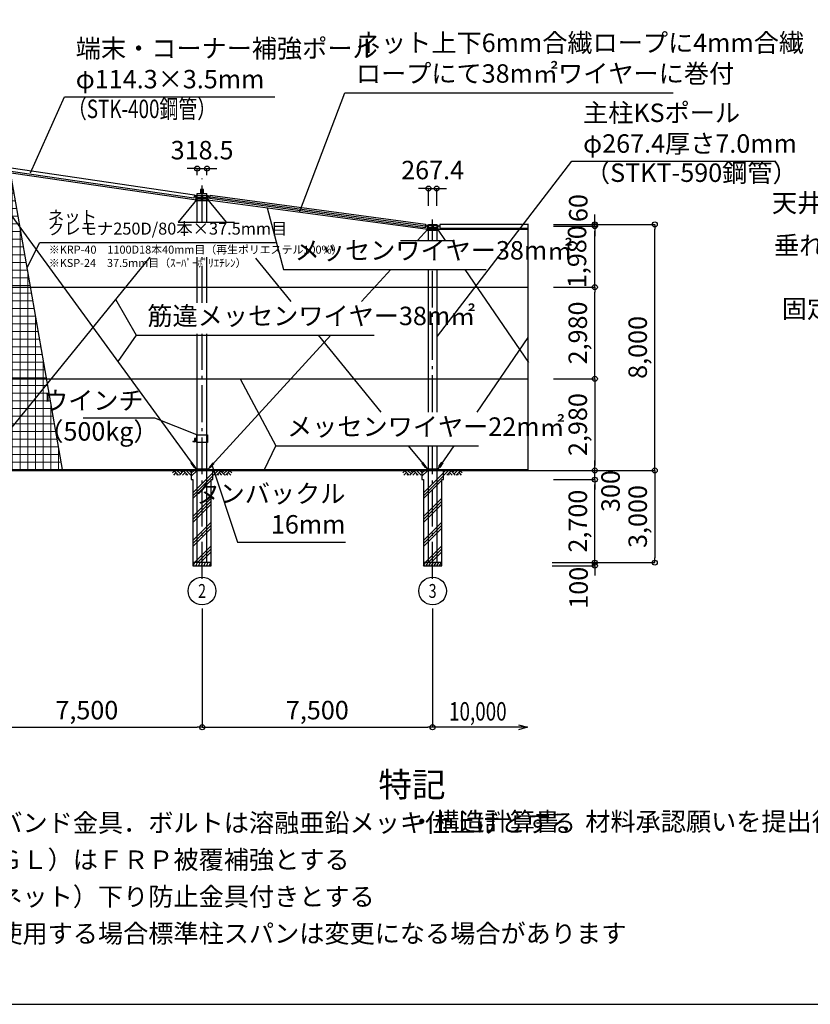
# Model space of a CAD drawing. Units: metres. Extents: x 559 to 78559, y 633 to 54675.
# Drawn here: x 15105 to 40828, y 3675 to 35695 of the extents above; entities that cross this region are included whole.
import ezdxf
from ezdxf.enums import TextEntityAlignment as Align

# ---------------------------------------------------------------- set-up
doc = ezdxf.new("R2010")
doc.units = ezdxf.units.M
doc.linetypes.add('DASHDOT', pattern=[8.5, 6, -1, 0.5, -1])
doc.layers.get('DEFPOINTS').update_dxf_attribs({"color": 2})
for name, color, linetype in [('1', 7, 'Continuous'), ('図面枠', 7, 'Continuous'), ('寸法', 6, 'Continuous'), ('寸法引出', 3, 'Continuous'), ('寸法文字', 6, 'Continuous'), ('画層1', 7, 'Continuous'), ('画層1-1', 82, 'Continuous'), ('画層2', 40, 'Continuous'), ('通り芯', 4, 'Continuous'), ('ﾊｯﾁﾝｸﾞ', 1, 'Continuous')]:
    doc.layers.add(name, color=color, linetype=linetype)
doc.layers.add('ﾈｯﾄ', color=230, linetype='Continuous', lineweight=13)
doc.styles.add('1_100', font='romans.shx', dxfattribs={"width": 0.75, "bigfont": 'extfont2.shx'})
doc.dimstyles.new('1_200', dxfattribs={"dimscale": 200, "dimtxt": 3, "dimasz": 0.8, "dimexe": 0, "dimexo": 3, "dimgap": 1, "dimtad": 1, "dimdec": 1, "dimzin": 12, "dimdsep": 46, "dimlunit": 6, "dimtxsty": '1_100', "dimblk1": 'ORIGIN', "dimblk2": 'ORIGIN', "dimsah": 1, "dimcen": 0.09, "dimclrd": 256, "dimclre": 256, "dimclrt": 256, "dimadec": 0, "dimazin": 0, "dimtfac": 1, "dimtdec": 1, "dimtmove": 2, "dimatfit": 3, "dimldrblk": 'ORIGIN', "dimfxl": 1, "dimtolj": 1, "dimtzin": 0, "dimarcsym": 0})
doc.dimstyles.new('1_50', dxfattribs={"dimscale": 50, "dimtxt": 3, "dimasz": 1, "dimexe": 0, "dimexo": 3, "dimgap": 1, "dimtad": 1, "dimdec": 1, "dimzin": 12, "dimdsep": 46, "dimlunit": 6, "dimtxsty": '1_100', "dimblk1": 'ORIGIN', "dimblk2": 'ORIGIN', "dimsah": 1, "dimcen": 0, "dimclrd": 256, "dimclre": 256, "dimclrt": 256, "dimadec": 0, "dimazin": 0, "dimtfac": 1, "dimtdec": 1, "dimtmove": 2, "dimatfit": 3, "dimldrblk": 'ORIGIN', "dimfxl": 1, "dimtolj": 1, "dimtzin": 0, "dimarcsym": 0})

# ---------------------------------------------------------------- blocks, each defined once
blk = doc.blocks.new('_ORIGIN')
at = {"color": 0, "linetype": 'ByBlock'}
blk.add_line((0, 0), (-1, 0), dxfattribs=at)
blk.add_circle((0, 0), 0.5, dxfattribs=at)
blk = doc.blocks.new('*D4')
at = {"layer": 'DEFPOINTS', "color": 0, "linetype": 'Continuous'}
for p in [(31869, 28978), (33819, 28978), (31869, 26998)]:
    blk.add_point(p, dxfattribs=at)
at = {"layer": '寸法', "linetype": 'Continuous', "lineweight": -2}
for p, q in [((32469, 28978), (33819, 28978)), ((33819, 27158), (33819, 28818)), ((32469, 26998), (33819, 26998))]:
    blk.add_line(p, q, dxfattribs=at)
at = {"layer": '寸法', "linetype": 'Continuous', "lineweight": -2, "xscale": 160, "yscale": 160, "zscale": 160}
for p, rotation in [((33819, 28978), 90), ((33819, 26998), 270)]:
    blk.add_blockref('_ORIGIN', p, dxfattribs=dict(at, rotation=rotation))
at = {"layer": '寸法', "linetype": 'Continuous', "insert": (33238, 27988), "char_height": 600, "attachment_point": 5, "rotation": 90, "style": '1_100'}
blk.add_mtext('\\A1;1,980', dxfattribs=at)
blk = doc.blocks.new('*D5')
at = {"layer": 'DEFPOINTS', "color": 0, "linetype": 'Continuous'}
for p in [(31869, 29038), (35769, 29038), (31869, 21038)]:
    blk.add_point(p, dxfattribs=at)
at = {"layer": '寸法', "linetype": 'Continuous', "lineweight": -2}
for p, q in [((32469, 29038), (35769, 29038)), ((35769, 21198), (35769, 28878)), ((32469, 21038), (35769, 21038))]:
    blk.add_line(p, q, dxfattribs=at)
at = {"layer": '寸法', "linetype": 'Continuous', "lineweight": -2, "xscale": 160, "yscale": 160, "zscale": 160}
for p, rotation in [((35769, 29038), 90), ((35769, 21038), 270)]:
    blk.add_blockref('_ORIGIN', p, dxfattribs=dict(at, rotation=rotation))
at = {"layer": '寸法', "linetype": 'Continuous', "insert": (35212, 25038), "char_height": 600, "attachment_point": 5, "rotation": 90, "style": '1_100'}
blk.add_mtext('\\A1;8,000', dxfattribs=at)
blk = doc.blocks.new('*D6')
at = {"layer": 'DEFPOINTS', "color": 0, "linetype": 'Continuous'}
for p in [(21039, 17145), (13539, 13988), (21039, 12685)]:
    blk.add_point(p, dxfattribs=at)
at = {"layer": '寸法', "linetype": 'Continuous', "lineweight": -2}
for p, q in [((21039, 16545), (21039, 12685)), ((13539, 13388), (13539, 12685)), ((13699, 12685), (20879, 12685))]:
    blk.add_line(p, q, dxfattribs=at)
at = {"layer": '寸法', "linetype": 'Continuous', "lineweight": -2, "xscale": 160, "yscale": 160, "zscale": 160, "rotation": 180}
blk.add_blockref('_ORIGIN', (13539, 12685), dxfattribs=at)
at = {"layer": '寸法', "linetype": 'Continuous', "lineweight": -2, "xscale": 160, "yscale": 160, "zscale": 160}
blk.add_blockref('_ORIGIN', (21039, 12685), dxfattribs=at)
at = {"layer": '寸法', "linetype": 'Continuous', "insert": (17289, 13242), "char_height": 600, "attachment_point": 5, "style": '1_100'}
blk.add_mtext('\\A1;7,500', dxfattribs=at)
blk = doc.blocks.new('*D11')
at = {"layer": 'DEFPOINTS', "color": 0, "linetype": 'Continuous'}
for p in [(21039, 17145), (28539, 17145), (28539, 12685)]:
    blk.add_point(p, dxfattribs=at)
at = {"layer": '寸法', "linetype": 'Continuous', "lineweight": -2}
for p, q in [((21039, 16545), (21039, 12685)), ((28539, 16545), (28539, 12685)), ((21199, 12685), (28379, 12685))]:
    blk.add_line(p, q, dxfattribs=at)
at = {"layer": '寸法', "linetype": 'Continuous', "lineweight": -2, "xscale": 160, "yscale": 160, "zscale": 160, "rotation": 180}
blk.add_blockref('_ORIGIN', (21039, 12685), dxfattribs=at)
at = {"layer": '寸法', "linetype": 'Continuous', "lineweight": -2, "xscale": 160, "yscale": 160, "zscale": 160}
blk.add_blockref('_ORIGIN', (28539, 12685), dxfattribs=at)
at = {"layer": '寸法', "linetype": 'Continuous', "insert": (24789, 13242), "char_height": 600, "attachment_point": 5, "style": '1_100'}
blk.add_mtext('\\A1;7,500', dxfattribs=at)
blk = doc.blocks.new('*D12')
at = {"layer": 'DEFPOINTS', "color": 0, "linetype": 'Continuous'}
for p in [(31869, 21038), (31831, 18038), (35769, 18038)]:
    blk.add_point(p, dxfattribs=at)
at = {"layer": '寸法', "linetype": 'Continuous', "lineweight": -2}
for p, q in [((32469, 21038), (35769, 21038)), ((35769, 20878), (35769, 18198)), ((32431, 18038), (35769, 18038))]:
    blk.add_line(p, q, dxfattribs=at)
at = {"layer": '寸法', "linetype": 'Continuous', "lineweight": -2, "xscale": 160, "yscale": 160, "zscale": 160}
for p, rotation in [((35769, 21038), 90), ((35769, 18038), 270)]:
    blk.add_blockref('_ORIGIN', p, dxfattribs=dict(at, rotation=rotation))
at = {"layer": '寸法', "linetype": 'Continuous', "insert": (35212, 19538), "char_height": 600, "attachment_point": 5, "rotation": 90, "style": '1_100'}
blk.add_mtext('\\A1;3,000', dxfattribs=at)
blk = doc.blocks.new('*D13')
at = {"layer": 'DEFPOINTS', "color": 0, "linetype": 'Continuous'}
for p in [(31869, 20738), (33819, 20738), (31831, 18038)]:
    blk.add_point(p, dxfattribs=at)
at = {"layer": '寸法', "linetype": 'Continuous', "lineweight": -2}
for p, q in [((32469, 20738), (33819, 20738)), ((33819, 18198), (33819, 20578)), ((32431, 18038), (33819, 18038))]:
    blk.add_line(p, q, dxfattribs=at)
at = {"layer": '寸法', "linetype": 'Continuous', "lineweight": -2, "xscale": 160, "yscale": 160, "zscale": 160}
for p, rotation in [((33819, 20738), 90), ((33819, 18038), 270)]:
    blk.add_blockref('_ORIGIN', p, dxfattribs=dict(at, rotation=rotation))
at = {"layer": '寸法', "linetype": 'Continuous', "insert": (33262, 19388), "char_height": 600, "attachment_point": 5, "rotation": 90, "style": '1_100'}
blk.add_mtext('\\A1;2,700', dxfattribs=at)
blk = doc.blocks.new('*D14')
at = {"layer": 'DEFPOINTS', "color": 0, "linetype": 'Continuous'}
for p in [(31831, 18038), (31831, 17938), (33819, 18038)]:
    blk.add_point(p, dxfattribs=at)
at = {"layer": '寸法', "linetype": 'Continuous', "lineweight": -2}
for p, q in [((33819, 18198), (33819, 18358)), ((32431, 18038), (33819, 18038)), ((32431, 17938), (33819, 17938)), ((33819, 17938), (33819, 18038)), ((33819, 17778), (33819, 17618))]:
    blk.add_line(p, q, dxfattribs=at)
at = {"layer": '寸法', "linetype": 'Continuous', "lineweight": -2, "xscale": 160, "yscale": 160, "zscale": 160}
for p, rotation in [((33819, 18038), 270), ((33819, 17938), 90)]:
    blk.add_blockref('_ORIGIN', p, dxfattribs=dict(at, rotation=rotation))
at = {"layer": '寸法', "linetype": 'Continuous', "insert": (33288, 17221), "char_height": 600, "attachment_point": 5, "rotation": 90, "style": '1_100'}
blk.add_mtext('\\A1;100', dxfattribs=at)
blk = doc.blocks.new('*D15')
at = {"layer": 'DEFPOINTS', "color": 0, "linetype": 'Continuous'}
for p in [(31869, 26998), (33819, 26998), (31869, 24018)]:
    blk.add_point(p, dxfattribs=at)
at = {"layer": '寸法', "linetype": 'Continuous', "lineweight": -2}
for p, q in [((32469, 26998), (33819, 26998)), ((33819, 24178), (33819, 26838)), ((32469, 24018), (33819, 24018))]:
    blk.add_line(p, q, dxfattribs=at)
at = {"layer": '寸法', "linetype": 'Continuous', "lineweight": -2, "xscale": 160, "yscale": 160, "zscale": 160}
for p, rotation in [((33819, 26998), 90), ((33819, 24018), 270)]:
    blk.add_blockref('_ORIGIN', p, dxfattribs=dict(at, rotation=rotation))
at = {"layer": '寸法', "linetype": 'Continuous', "insert": (33262, 25508), "char_height": 600, "attachment_point": 5, "rotation": 90, "style": '1_100'}
blk.add_mtext('\\A1;2,980', dxfattribs=at)
blk = doc.blocks.new('*D16')
at = {"layer": 'DEFPOINTS', "color": 0, "linetype": 'Continuous'}
for p in [(31869, 24018), (31869, 21038), (33819, 21038)]:
    blk.add_point(p, dxfattribs=at)
at = {"layer": '寸法', "linetype": 'Continuous', "lineweight": -2}
for p, q in [((32469, 24018), (33819, 24018)), ((33819, 23858), (33819, 21198)), ((32469, 21038), (33819, 21038))]:
    blk.add_line(p, q, dxfattribs=at)
at = {"layer": '寸法', "linetype": 'Continuous', "lineweight": -2, "xscale": 160, "yscale": 160, "zscale": 160}
for p, rotation in [((33819, 24018), 90), ((33819, 21038), 270)]:
    blk.add_blockref('_ORIGIN', p, dxfattribs=dict(at, rotation=rotation))
at = {"layer": '寸法', "linetype": 'Continuous', "insert": (33262, 22528), "char_height": 600, "attachment_point": 5, "rotation": 90, "style": '1_100'}
blk.add_mtext('\\A1;2,980', dxfattribs=at)
blk = doc.blocks.new('*D17')
at = {"layer": 'DEFPOINTS', "color": 0, "linetype": 'Continuous'}
for p in [(31869, 21038), (33819, 21038), (31869, 20738)]:
    blk.add_point(p, dxfattribs=at)
at = {"layer": '寸法', "linetype": 'Continuous', "lineweight": -2}
for p, q in [((33819, 21198), (33819, 21358)), ((32469, 21038), (33819, 21038)), ((33819, 20738), (33819, 21038)), ((32469, 20738), (33819, 20738)), ((33819, 20578), (33819, 20418))]:
    blk.add_line(p, q, dxfattribs=at)
at = {"layer": '寸法', "linetype": 'Continuous', "lineweight": -2, "xscale": 160, "yscale": 160, "zscale": 160}
for p, rotation in [((33819, 21038), 270), ((33819, 20738), 90)]:
    blk.add_blockref('_ORIGIN', p, dxfattribs=dict(at, rotation=rotation))
at = {"layer": '寸法', "linetype": 'Continuous', "insert": (34329, 20366), "char_height": 600, "attachment_point": 5, "rotation": 90, "style": '1_100'}
blk.add_mtext('\\A1;300', dxfattribs=at)
blk = doc.blocks.new('*D25')
at = {"layer": 'DEFPOINTS', "color": 0, "linetype": 'Continuous'}
for p in [(21198, 30853), (20879, 30038), (21198, 30038)]:
    blk.add_point(p, dxfattribs=at)
at = {"layer": '寸法', "linetype": 'Continuous', "lineweight": -2}
for p, q in [((20719, 30853), (20559, 30853)), ((20879, 30638), (20879, 30853)), ((20879, 30853), (21198, 30853)), ((21198, 30638), (21198, 30853)), ((21358, 30853), (21518, 30853))]:
    blk.add_line(p, q, dxfattribs=at)
at = {"layer": '寸法', "linetype": 'Continuous', "lineweight": -2, "xscale": 160, "yscale": 160, "zscale": 160}
blk.add_blockref('_ORIGIN', (20879, 30853), dxfattribs=at)
at = {"layer": '寸法', "linetype": 'Continuous', "lineweight": -2, "xscale": 160, "yscale": 160, "zscale": 160, "rotation": 180}
blk.add_blockref('_ORIGIN', (21198, 30853), dxfattribs=at)
at = {"layer": '寸法', "linetype": 'Continuous', "insert": (21039, 31453), "char_height": 600, "attachment_point": 5, "style": '1_100'}
blk.add_mtext('\\A1;318.5', dxfattribs=at)
blk = doc.blocks.new('*D26')
at = {"layer": 'DEFPOINTS', "color": 0, "linetype": 'Continuous'}
for p in [(31869, 29038), (31869, 28978), (33819, 29038)]:
    blk.add_point(p, dxfattribs=at)
at = {"layer": '寸法', "linetype": 'Continuous', "lineweight": -2}
for p, q in [((33819, 29198), (33819, 29358)), ((32469, 29038), (33819, 29038)), ((32469, 28978), (33819, 28978)), ((33819, 28978), (33819, 29038)), ((33819, 28818), (33819, 28658))]:
    blk.add_line(p, q, dxfattribs=at)
at = {"layer": '寸法', "linetype": 'Continuous', "lineweight": -2, "xscale": 160, "yscale": 160, "zscale": 160}
for p, rotation in [((33819, 29038), 270), ((33819, 28978), 90)]:
    blk.add_blockref('_ORIGIN', p, dxfattribs=dict(at, rotation=rotation))
at = {"layer": '寸法', "linetype": 'Continuous', "insert": (33278, 29569), "char_height": 600, "attachment_point": 5, "rotation": 90, "style": '1_100'}
blk.add_mtext('\\A1;60', dxfattribs=at)
blk = doc.blocks.new('*D27')
at = {"layer": 'DEFPOINTS', "color": 0, "linetype": 'Continuous'}
for p in [(28672, 30206), (28405, 29038), (28672, 29038)]:
    blk.add_point(p, dxfattribs=at)
at = {"layer": '寸法', "linetype": 'Continuous', "lineweight": -2}
for p, q in [((28245, 30206), (28085, 30206)), ((28405, 29638), (28405, 30206)), ((28405, 30206), (28672, 30206)), ((28672, 29638), (28672, 30206)), ((28832, 30206), (28992, 30206))]:
    blk.add_line(p, q, dxfattribs=at)
at = {"layer": '寸法', "linetype": 'Continuous', "lineweight": -2, "xscale": 160, "yscale": 160, "zscale": 160}
blk.add_blockref('_ORIGIN', (28405, 30206), dxfattribs=at)
at = {"layer": '寸法', "linetype": 'Continuous', "lineweight": -2, "xscale": 160, "yscale": 160, "zscale": 160, "rotation": 180}
blk.add_blockref('_ORIGIN', (28672, 30206), dxfattribs=at)
at = {"layer": '寸法', "linetype": 'Continuous', "insert": (28539, 30806), "char_height": 600, "attachment_point": 5, "style": '1_100'}
blk.add_mtext('\\A1;267.4', dxfattribs=at)

msp = doc.modelspace()

# ---------------------------------------------------------------- hatches: boundary and pattern name
at = {"layer": 'ﾈｯﾄ', "lineweight": 13}
h = msp.add_hatch(dxfattribs=at)
h.set_pattern_fill('NET', color=230, scale=2000, style=0)
h.set_pattern_definition([(0, (-211884.93, 8053.08), (0, 250), []), (90, (-211884.93, 8053.08), (-250, 2e-14), [])])
h.paths.add_polyline_path([(14796.27, 30718.78), (14018.37, 30831.42), (14014.59, 30807.52), (13842.28, 30834.75), (13845.7, 30856.42), (13722.24, 30874.3), (13722.24, 30852.92), (13672.24, 30852.92), (13672.24, 30037.92), (13697.79, 30037.92), (13697.79, 21087.92), (13746.79, 21087.92), (13746.79, 21062.92), (13822.79, 21062.92), (13822.79, 21082.92), (13997.24, 21082.92), (13997.24, 21062.92), (16482.07, 21062.92)])
at = {"layer": 'ﾊｯﾁﾝｸﾞ', "linetype": 'Continuous'}
h = msp.add_hatch(dxfattribs=at)
h.set_pattern_fill('PLAST', color=256, scale=2200, angle=45, style=0)
h.set_pattern_definition([(45, (12711.6, 10536.5), (-388.909, 388.909), []), (45, (12663, 10585.1), (-388.909, 388.909), []), (45, (12614.4, 10633.7), (-388.909, 388.909), [])])
h.paths.add_polyline_path([(21038.54, 18037.91), (21338.54, 18037.91), (21338.54, 20737.91), (21388.54, 20737.91), (21388.54, 21037.91), (21038.54, 21037.91)])
h.paths.add_polyline_path([(20738.54, 18037.91), (21038.54, 18037.91), (21038.54, 21037.91), (20688.54, 21037.91), (20688.54, 20737.91), (20738.54, 20737.91)])
h = msp.add_hatch(dxfattribs=at)
h.set_pattern_fill('PLAST', color=256, scale=2200, angle=45, style=0)
h.set_pattern_definition([(45, (20211.6, 10536.5), (-388.909, 388.909), []), (45, (20163, 10585.1), (-388.909, 388.909), []), (45, (20114.4, 10633.7), (-388.909, 388.909), [])])
h.paths.add_polyline_path([(28538.54, 18037.91), (28838.54, 18037.91), (28838.54, 20737.91), (28888.54, 20737.91), (28888.54, 21037.91), (28538.54, 21037.91)])
h.paths.add_polyline_path([(28238.54, 18037.91), (28538.54, 18037.91), (28538.54, 21037.91), (28188.54, 21037.91), (28188.54, 20737.91), (28238.54, 20737.91)])

# ---------------------------------------------------------------- linework, layer by layer
at = {"layer": '1', "linetype": 'Continuous'}
msp.add_lwpolyline([(20989.37, 30037.92), (21087.71, 30037.92), (21087.71, 30168.58), (20989.37, 30168.58)], close=True, dxfattribs=at)
at = {"layer": 'DEFPOINTS'}
for p, q in [((14740.55, 31037.92), (16482.07, 21062.92)), ((21222.79, 29941.57), (28379.84, 28977.92)), ((20256.79, 29106.17), (22097.26, 29106.17)), ((31634.23, 29035.07), (31634.23, 21037.92)), ((27498.58, 28511.59), (29246.97, 28511.59))]:
    msp.add_line(p, q, dxfattribs=at)
at = {"layer": '図面枠'}
msp.add_lwpolyline([(558.97, 3675.42), (78558.97, 3675.42), (78558.97, 54675.42), (558.97, 54675.42)], close=True, dxfattribs=at)
msp.add_lwpolyline([(558.97, 3675.42), (78558.97, 3675.42), (78558.97, 54675.42), (558.97, 54675.42)], close=True, dxfattribs=at)
at = {"layer": '寸法引出', "linetype": 'Continuous'}
for p, q in [((18898.89, 25437.33), (18293.76, 24575.25)), ((22282.9, 24017.92), (23442.42, 21837.65))]:
    msp.add_line(p, q, dxfattribs=at)
at = {"layer": '寸法引出', "linetype": 'ByBlock'}
for p, q in [((31329.17, 12764.92), (31629.17, 12684.54)), ((31629.17, 12684.54), (31329.17, 12604.15))]:
    msp.add_line(p, q, dxfattribs=at)
at = {"layer": '寸法引出', "linetype": 'Continuous'}
msp.add_lwpolyline([(31629.17, 12684.54), (28538.54, 12684.54)], dxfattribs=at)
at = {"layer": '画層1', "linetype": 'Continuous'}
for p, q in [((13697.24, 30877.92), (20854.29, 29841.57)), ((20879.29, 29106.17), (20879.29, 30037.92)), ((21197.79, 29106.17), (21197.79, 30037.92)), ((28404.84, 28511.59), (28404.84, 29037.91)), ((28672.24, 29037.91), (28672.24, 28511.59)), ((20879.29, 26484), (20879.29, 27971.83)), ((21197.79, 26484), (21197.79, 27971.83)), ((28404.84, 22930.99), (28404.84, 27570.8)), ((28672.24, 27570.8), (28672.24, 22930.99)), ((20879.29, 18037.92), (20879.29, 25484)), ((21197.79, 18037.92), (21197.79, 25484)), ((28404.84, 18037.92), (28404.84, 21837.65)), ((28672.24, 21837.65), (28672.24, 18037.92))]:
    msp.add_line(p, q, dxfattribs=at)
at = {"layer": '画層1', "color": 7, "linetype": 'Continuous'}
for p, q in [((20854.29, 29941.57), (20782.53, 29948.01)), ((21247.79, 29966.57), (20829.29, 29966.57)), ((20829.29, 29966.57), (20829.29, 29916.57)), ((20829.29, 29866.57), (20829.29, 29816.57)), ((20879.29, 30037.92), (21197.79, 30037.92)), ((21013.54, 29966.57), (21013.54, 29916.57)), ((21013.54, 29866.57), (21013.54, 29816.57)), ((21063.54, 29916.57), (21063.54, 29966.57)), ((21063.54, 29816.57), (21063.54, 29866.57)), ((21222.79, 29941.57), (21296.58, 29931.63)), ((21222.79, 29841.57), (28379.84, 28877.92)), ((21247.79, 29916.57), (21247.79, 29966.57)), ((21247.79, 29816.57), (21247.79, 29866.57)), ((28305.11, 28987.98), (28379.84, 28977.92)), ((28722.24, 29002.92), (28354.84, 29002.92)), ((28354.84, 29002.92), (28354.84, 28952.92)), ((28722.24, 28902.92), (28354.84, 28902.92)), ((28354.84, 28902.92), (28354.84, 28852.92)), ((28379.84, 28877.92), (31634.23, 28877.92)), ((28404.84, 29037.92), (28672.24, 29037.92)), ((28513.54, 29002.92), (28513.54, 28952.92)), ((28513.54, 28902.92), (28513.54, 28852.92)), ((28563.54, 28952.92), (28563.54, 29002.92)), ((28563.54, 28852.92), (28563.54, 28902.92)), ((28722.24, 28952.92), (28722.24, 29002.92)), ((28772.24, 28977.92), (28722.24, 28977.92)), ((28722.24, 28852.92), (28722.24, 28902.92)), ((13538.54, 21062.92), (31634.23, 21062.92)), ((21013.54, 21087.92), (21013.54, 21037.92)), ((21063.54, 21037.92), (21063.54, 21087.92)), ((28513.54, 21087.92), (28513.54, 21037.92)), ((28563.54, 21037.92), (28563.54, 21087.92))]:
    msp.add_line(p, q, dxfattribs=at)
at = {"layer": '画層1'}
for p, q in [((20829.29, 29916.57), (21247.79, 29916.57)), ((20829.29, 29866.57), (21247.79, 29866.57)), ((20829.29, 29816.57), (21247.79, 29816.57)), ((28354.84, 28952.92), (28722.24, 28952.92)), ((28354.84, 28852.92), (28722.24, 28852.92))]:
    msp.add_line(p, q, dxfattribs=at)
at = {"layer": '画層1', "linetype": 'Continuous'}
for points in [[(20830.29, 21087.92), (21246.79, 21087.92), (21246.79, 21037.92), (20830.29, 21037.92)], [(28355.84, 21087.92), (28721.24, 21087.92), (28721.24, 21037.92), (28355.84, 21037.92)]]:
    msp.add_lwpolyline(points, close=True, dxfattribs=at)
at = {"layer": '画層1', "color": 7, "linetype": 'Continuous'}
for centre in [(20854.29, 29941.57), (20854.29, 29841.57), (21038.54, 29941.57), (21038.54, 29841.57), (21222.79, 29941.57), (21222.79, 29841.57), (28379.84, 28977.92), (28379.84, 28877.92), (28538.54, 28977.92), (28538.54, 28877.92), (28697.24, 28977.92), (28697.24, 28877.92), (20855.29, 21062.92), (21038.54, 21062.92), (21221.79, 21062.92), (28380.84, 21062.92), (28538.54, 21062.92), (28696.24, 21062.92)]:
    msp.add_circle(centre, 10.77, dxfattribs=at)
at = {"layer": '画層1-1', "linetype": 'Continuous'}
for p, q in [((13697.24, 30877.92), (20855.29, 21062.92)), ((20854.29, 29841.57), (20256.79, 29106.17)), ((21222.79, 29841.57), (21822.43, 29106.17)), ((28379.84, 28877.92), (28044.31, 28511.59)), ((28697.24, 28877.92), (28947.9, 28511.59)), ((19335.16, 27971.83), (13721.79, 21062.92)), ((22772.83, 27940.59), (23922.48, 26530.67)), ((27182.61, 27570.8), (26229.91, 26530.67)), ((29591.64, 27570.8), (31659.78, 24548.33)), ((25228.48, 25437.33), (21221.79, 21062.92)), ((24813.97, 25437.33), (26857.63, 22930.99)), ((31634.23, 25356.31), (29974.57, 22930.99)), ((27749.13, 21837.65), (28380.84, 21062.92)), ((29226.39, 21837.65), (28696.24, 21062.92))]:
    msp.add_line(p, q, dxfattribs=at)
at = {"layer": '画層1-1', "color": 7, "linetype": 'Continuous'}
for p, q in [((13538.54, 26997.92), (31634.23, 26997.92)), ((13538.54, 24017.92), (31634.23, 24017.92))]:
    msp.add_line(p, q, dxfattribs=at)
at = {"layer": '画層1-1'}
for p, q in [((20793.54, 21982.17), (20743.54, 21982.17)), ((20743.54, 21982.17), (20743.54, 21962.17)), ((20803.54, 21962.17), (20743.54, 21962.17)), ((20793.54, 22069.03), (20793.54, 21982.17)), ((20863.54, 22079.03), (20803.54, 22079.03)), ((20813.54, 22059.03), (20813.54, 21972.17)), ((20863.54, 22059.03), (20813.54, 22059.03))]:
    msp.add_line(p, q, dxfattribs=at)
at = {"layer": '画層1-1', "linetype": 'Continuous'}
for points in [[(13781.33, 31025.03), (20793.01, 30004.19), (20772.06, 29891.83), (13760.38, 30912.67)], [(21304.86, 29988.18), (28313.39, 29044.53), (28296.83, 28931.43), (21288.3, 29875.09)]]:
    msp.add_lwpolyline(points, close=True, dxfattribs=at)
msp.add_lwpolyline([(31659.78, 29035.07), (28772.24, 29035.07), (28772.24, 28920.77), (31659.78, 28920.77)], dxfattribs=at)
at = {"layer": '画層1-1'}
for points in [[(20863.54, 22194.03), (21213.54, 22194.03), (21213.54, 21944.03), (20863.54, 21944.03)], [(20810.13, 21158.79), (20707.34, 21299.74), (20675.02, 21276.17), (20777.81, 21135.22)], [(21277.17, 21153.27), (21394.77, 21282.12), (21424.31, 21255.16), (21306.71, 21126.31)], [(28330.74, 21156.3), (28220.74, 21291.7), (28189.69, 21266.47), (28299.7, 21131.08)], [(28738.11, 21160.27), (28836.05, 21304.64), (28869.15, 21282.18), (28771.21, 21137.81)]]:
    msp.add_lwpolyline(points, close=True, dxfattribs=at)
for centre in [(21038.54, 17117.61), (28538.54, 17117.61)]:
    msp.add_circle(centre, 450, dxfattribs=at)
for centre, start, end in [((20803.54, 22069.03), 89.999915, 179.999915), ((20803.54, 21972.17), 269.999915, 359.999915)]:
    msp.add_arc(centre, 10, start, end, dxfattribs=at)
at = {"layer": '画層2', "linetype": 'Continuous'}
for p, q in [((8840.88, 21037.92), (35784.23, 21037.92)), ((10314.54, 21037.92), (31634.23, 21037.92)), ((17063.3, 21037.92), (22140.21, 21037.92))]:
    msp.add_line(p, q, dxfattribs=at)
at = {"layer": '画層2'}
for p, q in [((21338.54, 18037.91), (20738.54, 18037.91)), ((28838.54, 18037.91), (28238.54, 18037.91))]:
    msp.add_line(p, q, dxfattribs=at)
for points in [[(20688.54, 21037.91), (20688.54, 20737.91), (20738.54, 20737.91), (20738.54, 17937.91), (21338.54, 17937.91), (21338.54, 20737.91), (21388.54, 20737.91), (21388.54, 21037.91)], [(28188.54, 21037.91), (28188.54, 20737.91), (28238.54, 20737.91), (28238.54, 17937.91), (28838.54, 17937.91), (28838.54, 20737.91), (28888.54, 20737.91), (28888.54, 21037.91)]]:
    msp.add_lwpolyline(points, dxfattribs=at)
at = {"layer": '通り芯', "linetype": 'DASHDOT', "ltscale": 200}
for p, q in [((21038.54, 29106.17), (21038.54, 30530.36)), ((28538.54, 28511.59), (28538.54, 29202.05)), ((21038.54, 26484), (21038.54, 27971.83)), ((28538.54, 22930.99), (28538.54, 27570.8)), ((21038.54, 17511.35), (21038.54, 25484)), ((28538.54, 17511.35), (28538.54, 21837.65))]:
    msp.add_line(p, q, dxfattribs=at)
at = {"layer": 'ﾊｯﾁﾝｸﾞ', "linetype": 'Continuous'}
for p, q in [((20139.34, 21022.33), (20072.13, 20955.12)), ((20188.84, 20972.83), (20103.93, 20887.92)), ((20123.75, 21037.92), (20273.75, 20887.92)), ((20238.33, 20923.33), (20202.92, 20887.92)), ((20222.74, 21037.92), (20337.33, 20923.33)), ((20436.32, 21022.33), (20301.92, 20887.92)), ((20321.74, 21037.92), (20386.83, 20972.83)), ((20485.82, 20972.83), (20400.91, 20887.92)), ((20420.73, 21037.92), (20570.73, 20887.92)), ((20535.32, 20923.33), (20499.91, 20887.92)), ((20519.73, 21037.92), (20669.73, 20887.92)), ((20618.72, 21037.92), (20688.54, 20968.1)), ((21458.36, 21037.92), (21388.54, 20968.1)), ((21557.35, 21037.92), (21407.35, 20887.92)), ((21656.35, 21037.92), (21506.35, 20887.92)), ((21541.76, 20923.33), (21577.17, 20887.92)), ((21591.26, 20972.83), (21676.17, 20887.92)), ((21640.76, 21022.33), (21775.16, 20887.92)), ((21755.34, 21037.92), (21690.25, 20972.83)), ((21854.34, 21037.92), (21739.75, 20923.33)), ((21953.33, 21037.92), (21803.33, 20887.92)), ((21838.75, 20923.33), (21874.16, 20887.92)), ((21888.24, 20972.83), (21973.15, 20887.92)), ((21937.74, 21022.33), (22004.94, 20955.12)), ((27639.34, 21022.33), (27572.13, 20955.12)), ((27688.84, 20972.83), (27603.93, 20887.92)), ((27623.75, 21037.92), (27773.75, 20887.92)), ((27738.33, 20923.33), (27702.92, 20887.92)), ((27722.74, 21037.92), (27837.33, 20923.33)), ((27936.32, 21022.33), (27801.92, 20887.92)), ((27821.74, 21037.92), (27886.83, 20972.83)), ((27985.82, 20972.83), (27900.91, 20887.92)), ((27920.73, 21037.92), (28070.73, 20887.92)), ((28035.32, 20923.33), (27999.91, 20887.92)), ((28019.73, 21037.92), (28169.73, 20887.92)), ((28118.72, 21037.92), (28188.54, 20968.1)), ((28958.36, 21037.92), (28888.54, 20968.1)), ((29057.35, 21037.92), (28907.35, 20887.92)), ((29156.35, 21037.92), (29006.35, 20887.92)), ((29041.76, 20923.33), (29077.17, 20887.92)), ((29091.26, 20972.83), (29176.17, 20887.92)), ((29140.76, 21022.33), (29275.16, 20887.92)), ((29255.34, 21037.92), (29190.25, 20972.83)), ((29354.34, 21037.92), (29239.75, 20923.33)), ((29453.33, 21037.92), (29303.33, 20887.92)), ((29338.75, 20923.33), (29374.16, 20887.92)), ((29388.24, 20972.83), (29473.15, 20887.92)), ((29437.74, 21022.33), (29504.94, 20955.12)), ((20746.94, 17937.91), (20804.67, 18037.91)), ((20759.78, 17960.15), (20772.61, 17937.91)), ((20775.95, 18037.91), (20792.06, 18016.07)), ((20833.54, 17937.91), (20891.27, 18037.91)), ((20846.38, 17960.15), (20859.22, 17937.91)), ((20862.56, 18037.91), (20878.66, 18016.07)), ((20920.14, 17937.91), (20977.88, 18037.91)), ((20932.98, 17960.15), (20945.82, 17937.91)), ((20949.16, 18037.91), (20965.27, 18016.07)), ((21006.75, 17937.91), (21064.48, 18037.91)), ((21019.58, 17960.15), (21032.42, 17937.91)), ((21035.76, 18037.91), (21051.87, 18016.07)), ((21093.35, 17937.91), (21151.08, 18037.91)), ((21106.19, 17960.15), (21119.02, 17937.91)), ((21122.36, 18037.91), (21138.47, 18016.07)), ((21179.95, 17937.91), (21237.69, 18037.91)), ((21192.79, 17960.15), (21205.63, 17937.91)), ((21208.97, 18037.91), (21225.07, 18016.07)), ((21266.55, 17937.91), (21324.29, 18037.91)), ((21279.39, 17960.15), (21292.23, 17937.91)), ((21295.57, 18037.91), (21311.68, 18016.07)), ((28246.94, 17937.91), (28304.67, 18037.91)), ((28259.78, 17960.15), (28272.61, 17937.91)), ((28275.95, 18037.91), (28292.06, 18016.07)), ((28333.54, 17937.91), (28391.27, 18037.91)), ((28346.38, 17960.15), (28359.22, 17937.91)), ((28362.56, 18037.91), (28378.66, 18016.07)), ((28420.14, 17937.91), (28477.88, 18037.91)), ((28432.98, 17960.15), (28445.82, 17937.91)), ((28449.16, 18037.91), (28465.27, 18016.07)), ((28506.75, 17937.91), (28564.48, 18037.91)), ((28519.58, 17960.15), (28532.42, 17937.91)), ((28535.76, 18037.91), (28551.87, 18016.07)), ((28593.35, 17937.91), (28651.08, 18037.91)), ((28606.19, 17960.15), (28619.02, 17937.91)), ((28622.36, 18037.91), (28638.47, 18016.07)), ((28679.95, 17937.91), (28737.69, 18037.91)), ((28692.79, 17960.15), (28705.63, 17937.91)), ((28708.97, 18037.91), (28725.07, 18016.07)), ((28766.55, 17937.91), (28824.29, 18037.91)), ((28779.39, 17960.15), (28792.23, 17937.91)), ((28795.57, 18037.91), (28811.68, 18016.07))]:
    msp.add_line(p, q, dxfattribs=at)

# ---------------------------------------------------------------- texts
at = {"layer": '寸法', "linetype": 'Continuous', "style": '1_100', "width": 0.75}
msp.add_text('（STK-400鋼管）', height=600, dxfattribs=at).set_placement((16674.68, 32307.87), align=Align.BOTTOM_LEFT)
msp.add_text('10,000', height=600, dxfattribs=at).set_placement((29073.65, 12902.65))
at = {"layer": '寸法', "linetype": 'Continuous', "char_height": 600, "style": '1_100'}
for s, insert, width, attachment_point in [('ネット上下6mm合繊ロープに4mm合繊\\Pロープにて38m㎡ワイヤーに巻付', (26043.23, 34367.99), 1.5, 4), ('端末・コーナー補強ポール\\Pφ114.3×3.5mm', (16927.15, 34184.34), 8813.7606, 4), ('主柱KSポール\u3000\u3000\u3000\u3000\u3000\\Pφ267.4厚さ7.0mm', (33434.03, 32090.47), 5909.0952, 4), ('（STKT-590鋼管）', (33497.72, 30641.93), 1.5, 4), ('天井ネット', (43671.28, 29659.07), 1.5, 6), ('メッセンワイヤー38m㎡', (24051.91, 28117.47), 1.5, 4), ('垂れネット', (43741.02, 28278.67), 1.5, 6), ('固定ネット', (43991.63, 26219.57), 1.5, 6), ('筋違メッセンワイヤー38m㎡', (19258.89, 25984), 1.5, 4), ('ウインチ', (19138.65, 23234.42), 1.5, 6), ('メッセンワイヤー22m㎡', (23802.42, 22384.32), 1.5, 4), ('（500kg）', (19623.85, 22229.06), 1.5, 6), ('タンバックル\\P16mm', (25702.79, 19706.61), 1.5, 6)]:
    msp.add_mtext(s, dxfattribs=dict(at, insert=insert, width=width, attachment_point=attachment_point))
at = {"layer": '寸法文字', "linetype": 'Continuous', "insert": (16021.06, 28584.1), "char_height": 390, "attachment_point": 7, "line_spacing_factor": 0.6, "style": '1_100'}
msp.add_mtext('ネット\\Pクレモナ250D/80本×37.5mm目', dxfattribs=at)
at = {"layer": '寸法文字', "linetype": 'Continuous', "insert": (16053, 28347.79), "char_height": 260, "attachment_point": 1, "style": '1_100'}
msp.add_mtext('※KRP-40\u30001100D18本40mm目（再生ポリエステル100%）\\P※KSP-24\u300037.5mm目（ｽｰﾊﾟｰﾎﾟﾘｴﾁﾚﾝ）', dxfattribs=at)
at = {"layer": '画層1-1', "style": '1_100', "width": 0.75}
for s, p in [('2', (21038.54, 17117.61)), ('3', (28538.54, 17117.61))]:
    msp.add_text(s, height=450, dxfattribs=at).set_placement(p, align=Align.MIDDLE_CENTER)
at = {"layer": '画層1-1', "attachment_point": 1, "style": '1_100'}
for s, insert, char_height, width in [('特記', (26776.98, 11221.3), 800, 1.5), ('・主柱．端末ポール．バンド金具．ボルトは溶融亜鉛メッキ仕上げとする', (6192.17, 9878.45), 600, 1.8752), ('・構造計算書．材料承認願いを提出後施工のこと', (27776.98, 9919.26), 600, 1.5), ('・主柱ポール基礎部（ＧＬ）はＦＲＰ被覆補強とする', (6192.17, 8678.45), 600, 1.5), ('・上部（補強ポール・ネット）下り防止金具付きとする', (6192.17, 7478.45), 600, 1.5), ('{\\F|c128;・※印表記のネットを使用する場合標準柱スパンは変更になる場合があります}', (6192.17, 6278.45), 600, 1.5)]:
    msp.add_mtext(s, dxfattribs=dict(at, insert=insert, char_height=char_height, width=width))

# ---------------------------------------------------------------- dimensions: what is measured, and where the dimension line sits
at = {"layer": '寸法', "linetype": 'Continuous'}
for base, p1, p2, picture, middle in [((21197.79, 30853.47), (20879.29, 30037.92), (21197.79, 30037.92), '*D25', (21038.54, 31453.47)), ((28672.24, 30205.56), (28404.84, 29037.92), (28672.24, 29037.92), '*D27', (28538.54, 30805.56)), ((21038.54, 12684.54), (13538.54, 13987.99), (21038.54, 17144.75), '*D6', (17288.54, 13241.68)), ((28538.54, 12684.54), (21038.54, 17144.75), (28538.54, 17144.75), '*D11', (24788.54, 13241.68))]:
    dim = msp.add_linear_dim(base=base, p1=p1, p2=p2, dimstyle='1_200', dxfattribs=at)
    dim.commit()
    dim.dimension.update_dxf_attribs({"geometry": picture, "text_midpoint": middle})
for base, p1, p2, picture, middle in [((33818.81, 29037.92), (31868.81, 28977.92), (31868.81, 29037.92), '*D26', (33278.18, 29569.48)), ((33818.81, 28977.92), (31868.81, 26997.92), (31868.81, 28977.92), '*D4', (33238.27, 27987.92)), ((33818.81, 21037.92), (31868.81, 20737.92), (31868.81, 21037.92), '*D17', (34329.37, 20365.78)), ((33818.81, 18037.92), (31830.89, 17937.92), (31830.89, 18037.92), '*D14', (33287.57, 17221.45))]:
    dim = msp.add_linear_dim(base=base, p1=p1, p2=p2, angle=90, dimstyle='1_200', dxfattribs=at)
    dim.commit()
    dim.dimension.update_dxf_attribs({"geometry": picture, "text_midpoint": middle, "dimtype": 160})
for base, p1, p2, picture, middle in [((35768.81, 29037.92), (31868.81, 21037.92), (31868.81, 29037.92), '*D5', (35211.67, 25037.92)), ((33818.81, 26997.92), (31868.81, 24017.92), (31868.81, 26997.92), '*D15', (33261.67, 25507.92)), ((33818.81, 21037.92), (31868.81, 24017.92), (31868.81, 21037.92), '*D16', (33261.67, 22527.92)), ((35768.81, 18037.92), (31868.81, 21037.92), (31830.89, 18037.92), '*D12', (35211.67, 19537.92)), ((33818.81, 20737.92), (31830.89, 18037.92), (31868.81, 20737.92), '*D13', (33261.67, 19387.92))]:
    dim = msp.add_linear_dim(base=base, p1=p1, p2=p2, angle=90, dimstyle='1_200', dxfattribs=at)
    dim.commit()
    dim.dimension.update_dxf_attribs({"geometry": picture, "text_midpoint": middle})

# ---------------------------------------------------------------- leaders
at = {"layer": '寸法引出', "linetype": 'Continuous', "has_arrowhead": 0, "annotation_type": 0, "has_hookline": 1}
for points, hookline_direction, text_width in [([(24206.9, 29438.34), (25683.23, 33321.32), (25843.23, 33321.32)], 0, 10324.29), ([(15455.94, 30714.87), (16567.15, 33184.34), (16727.15, 33184.34)], 0, 6480), ([(28697.79, 25403.39), (33074.03, 31090.47), (33234.03, 31090.47)], 0, 6214.29), ([(23153.62, 29575.31), (23691.91, 27570.8), (23851.91, 27570.8)], 0, 6234.29), ([(18225.98, 26606.66), (18898.89, 25437.33), (19058.89, 25437.33)], 0, 7374.29), ([(20863.54, 22194.02), (19498.65, 22734.42), (19338.65, 22734.42)], 1, 1971.43), ([(23067.29, 21062.92), (23442.42, 21837.65), (23602.42, 21837.65)], 0, 6234.29), ([(21365.51, 21190.73), (22192.79, 18706.61), (22352.79, 18706.61)], 0, 3150)]:
    msp.add_leader(points, dimstyle='1_200', dxfattribs=dict(at, hookline_direction=hookline_direction, text_width=text_width))
at = {"layer": '寸法引出', "has_arrowhead": 0}
msp.add_leader([(15337.25, 27620.17), (15761.06, 28454.1), (23429.05, 28454.1)], dimstyle='1_50', override={"dimasz": 1, "dimgap": 0.625, "dimtad": 0, "dimldrblk": 'ORIGIN'}, dxfattribs=at)

doc.saveas('drawing.dxf')
